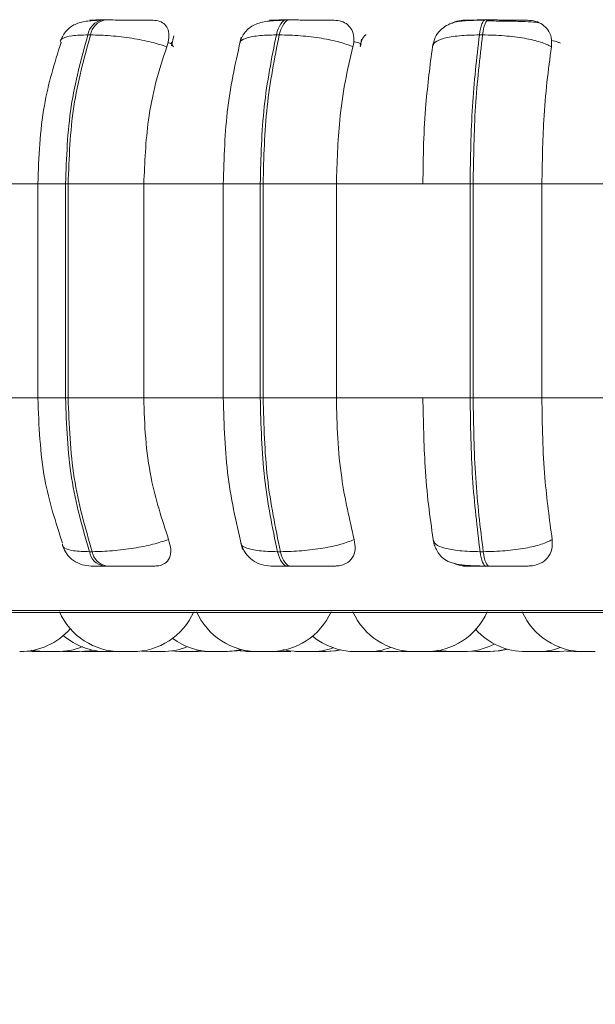
# Model space of a CAD drawing. Units: millimetres. Extents: x 470 to 882, y 3 to 283.
# Drawn here: x 671 to 672, y 88 to 90 of the extents above; entities that cross this region are included whole.
import ezdxf

# ---------------------------------------------------------------- set-up
doc = ezdxf.new("R2010")
doc.units = ezdxf.units.MM
doc.header["$PDSIZE"] = -1
doc.layers.add('DIMENSIONS', color=7, linetype='Continuous')
doc.styles.get("Standard").update_dxf_attribs({"font": 'arial.ttf'})
doc.dimstyles.new('ISO-25 - ab', dxfattribs={"dimtxt": 3, "dimasz": 2.5, "dimexe": 1.25, "dimexo": 0.625, "dimtad": 1, "dimdec": 0, "dimlfac": 20, "dimrnd": 5, "dimzin": 1, "dimtxsty": 'Standard', "dimcen": 2.5, "dimadec": 0, "dimazin": 0, "dimtfac": 1, "dimtdec": 0, "dimtmove": 0, "dimatfit": 3, "dimfxl": 1, "dimlwd": 15, "dimlwe": 15, "dimarcsym": 0})

# ---------------------------------------------------------------- blocks, each defined once
blk = doc.blocks.new('*D39')
at = {"layer": 'Defpoints', "color": 0, "lineweight": 15, "transparency": 16777216}
for p in [(670.5342, 98.2572), (701.0342, 98.2572), (701.0342, 75.3653)]:
    blk.add_point(p, dxfattribs=at)
at = {"layer": 'DIMENSIONS', "color": 0, "lineweight": 15, "transparency": 16777216}
for p, q in [((670.5342, 97.6322), (670.5342, 74.1153)), ((701.0342, 97.6322), (701.0342, 74.1153)), ((673.0342, 75.3653), (698.5342, 75.3653))]:
    blk.add_line(p, q, dxfattribs=at)
for points in [[(673.0342, 75.7819), (673.0342, 74.9486), (670.5342, 75.3653)], [(698.5342, 75.7819), (698.5342, 74.9486), (701.0342, 75.3653)]]:
    blk.add_solid(points, dxfattribs=at)
at = {"layer": 'DIMENSIONS', "color": 0, "lineweight": 15, "transparency": 16777216, "insert": (685.7842, 77.9128), "char_height": 3, "attachment_point": 5}
blk.add_mtext('610 [24,0"]', dxfattribs=at)

msp = doc.modelspace()

# ---------------------------------------------------------------- linework, layer by layer
at = {"color": 7, "linetype": 'Continuous', "lineweight": 15}
for p, q in [((671.5615, 89.7441), (671.5571, 89.7441)), ((671.8637, 89.7441), (671.8588, 89.7441)), ((672.1892, 89.7441), (672.1841, 89.7441)), ((671.5336, 89.7198), (671.538, 89.7198)), ((671.6741, 89.7182), (671.6705, 89.7018)), ((671.8468, 89.7198), (671.842, 89.7198)), ((672.1795, 89.7198), (672.1744, 89.7198)), ((671.9815, 89.7126), (671.98, 89.7019)), ((671.3406, 89.476), (671.4577, 89.476)), ((671.4516, 89.476), (671.4516, 89.126)), ((671.4969, 89.476), (671.5012, 89.476)), ((671.4969, 89.126), (671.4969, 89.476)), ((671.5012, 89.476), (671.6251, 89.476)), ((671.5012, 89.476), (671.5012, 89.126)), ((671.6251, 89.476), (671.7564, 89.476)), ((671.6251, 89.476), (671.6251, 89.126)), ((671.7549, 89.476), (671.7549, 89.126)), ((671.8156, 89.476), (671.8203, 89.476)), ((671.8156, 89.126), (671.8156, 89.476)), ((671.8203, 89.476), (671.8203, 89.126)), ((671.8203, 89.476), (671.9403, 89.476)), ((671.9403, 89.476), (672.0819, 89.476)), ((671.9403, 89.476), (671.9403, 89.126)), ((672.0819, 89.476), (672.1591, 89.476)), ((672.1591, 89.126), (672.1591, 89.476)), ((672.1591, 89.476), (672.1641, 89.476)), ((672.1641, 89.476), (672.2766, 89.476)), ((672.1641, 89.476), (672.1641, 89.126)), ((672.2766, 89.476), (672.424, 89.476)), ((672.2766, 89.476), (672.2766, 89.126)), ((671.3406, 89.126), (671.4577, 89.126)), ((671.5012, 89.126), (671.4969, 89.126)), ((671.5012, 89.126), (671.6251, 89.126)), ((671.6251, 89.126), (671.7564, 89.126)), ((671.8156, 89.126), (671.8203, 89.126)), ((671.8203, 89.126), (671.9403, 89.126)), ((671.9403, 89.126), (672.0819, 89.126)), ((672.0819, 89.126), (672.1591, 89.126)), ((672.1591, 89.126), (672.1641, 89.126)), ((672.1641, 89.126), (672.2766, 89.126)), ((672.2766, 89.126), (672.424, 89.126)), ((671.5362, 88.8745), (671.5406, 88.8745)), ((671.8438, 88.8745), (671.8487, 88.8745)), ((672.1754, 88.8745), (672.1806, 88.8745)), ((671.5594, 88.851), (671.5638, 88.851)), ((671.8605, 88.851), (671.8653, 88.851)), ((672.1851, 88.851), (672.1902, 88.851)), ((670.8489, 88.7748), (674.4189, 88.7748)), ((671.43, 88.7116), (671.4417, 88.711)), ((671.4609, 88.711), (671.4636, 88.711)), ((671.4907, 88.7114), (671.5004, 88.711)), ((671.5244, 88.7111), (671.5292, 88.711)), ((671.5485, 88.711), (671.5566, 88.7113)), ((671.5496, 88.711), (671.5571, 88.7113)), ((671.584, 88.711), (671.5647, 88.711)), ((671.6066, 88.711), (671.5874, 88.711)), ((671.6211, 88.712), (671.6356, 88.711)), ((671.7046, 88.711), (671.7139, 88.7114)), ((671.7135, 88.7116), (671.7246, 88.711)), ((671.738, 88.711), (671.7572, 88.711)), ((671.7601, 88.711), (671.76, 88.711)), ((671.8257, 88.711), (671.8257, 88.711)), ((671.8576, 88.711), (671.8655, 88.7113)), ((671.9044, 88.711), (671.9045, 88.711)), ((672.0067, 88.711), (672.0139, 88.7112)), ((672.0079, 88.7119), (672.0221, 88.711)), ((672.0082, 88.711), (672.0151, 88.7112)), ((672.0413, 88.711), (672.0526, 88.7116)), ((672.0469, 88.7112), (672.0526, 88.711)), ((672.087, 88.711), (672.0676, 88.711)), ((672.1138, 88.711), (672.0946, 88.711)), ((672.0978, 88.7118), (672.1113, 88.711)), ((672.1205, 88.711), (672.1205, 88.711)), ((672.1479, 88.711), (672.1287, 88.711)), ((672.1589, 88.7116), (672.1698, 88.711)), ((672.2736, 88.7111), (672.2791, 88.711)), ((672.2795, 88.7112), (672.2857, 88.711)), ((672.3169, 88.7117), (672.3288, 88.711)), ((672.3352, 88.711), (672.3352, 88.711)), ((672.3388, 88.711), (672.339, 88.711))]:
    msp.add_line(p, q, dxfattribs=at)
at = {"color": 8, "linetype": 'Continuous', "lineweight": 15}
for p, q in [((671.8637, 89.7441), (671.8637, 89.7441)), ((671.6722, 89.7048), (671.6643, 89.7072)), ((671.9794, 89.7003), (671.9811, 89.7051)), ((671.4516, 89.476), (671.4969, 89.476)), ((671.7549, 89.476), (671.8156, 89.476)), ((671.4516, 89.126), (671.4969, 89.126)), ((671.7549, 89.126), (671.8156, 89.126)), ((670.8366, 88.7781), (671.6509, 88.7781)), ((671.6509, 88.7781), (674.4313, 88.7781))]:
    msp.add_line(p, q, dxfattribs=at)
at = {"color": 7, "linetype": 'Continuous', "lineweight": 15, "flags": 128}
for points in [[(671.842, 89.7198), (671.8434, 89.7251), (671.8451, 89.7299), (671.847, 89.7341), (671.8492, 89.7376), (671.8515, 89.7404), (671.8539, 89.7425), (671.8564, 89.7437), (671.8589, 89.7441)], [(671.8637, 89.7441), (671.8612, 89.7437), (671.8587, 89.7425), (671.8563, 89.7404), (671.854, 89.7376), (671.8519, 89.7341), (671.8499, 89.7299), (671.8482, 89.7251), (671.8468, 89.7198)], [(672.1744, 89.7198), (672.1752, 89.7251), (672.1762, 89.7299), (672.1773, 89.7341), (672.1785, 89.7376), (672.1799, 89.7404), (672.1812, 89.7425), (672.1827, 89.7437), (672.1842, 89.7441)], [(672.1893, 89.7441), (672.1878, 89.7437), (672.1864, 89.7425), (672.185, 89.7404), (672.1836, 89.7376), (672.1824, 89.7341), (672.1813, 89.7299), (672.1803, 89.7251), (672.1795, 89.7198)], [(671.8605, 88.851), (671.858, 88.8514), (671.8556, 88.8526), (671.8532, 88.8546), (671.851, 88.8573), (671.8489, 88.8607), (671.8469, 88.8648), (671.8453, 88.8694), (671.8438, 88.8745)], [(671.8487, 88.8745), (671.8501, 88.8694), (671.8518, 88.8648), (671.8537, 88.8607), (671.8558, 88.8573), (671.858, 88.8546), (671.8604, 88.8526), (671.8629, 88.8514), (671.8653, 88.851)], [(672.1851, 88.851), (672.1836, 88.8514), (672.1822, 88.8526), (672.1809, 88.8546), (672.1796, 88.8573), (672.1783, 88.8607), (672.1772, 88.8648), (672.1763, 88.8694), (672.1754, 88.8745)], [(672.1806, 88.8745), (672.1814, 88.8694), (672.1824, 88.8648), (672.1835, 88.8607), (672.1847, 88.8573), (672.186, 88.8546), (672.1874, 88.8526), (672.1888, 88.8514), (672.1902, 88.851)], [(671.441, 88.7134), (671.4479, 88.7121), (671.4636, 88.711)], [(671.5196, 88.711), (671.5354, 88.7121), (671.5422, 88.7133)], [(671.6677, 88.7122), (671.6678, 88.7121), (671.6836, 88.711)], [(671.7028, 88.711), (671.7186, 88.7121), (671.7206, 88.7125)], [(671.7572, 88.711), (671.773, 88.7121), (671.7846, 88.7145)], [(671.7621, 88.711), (671.7779, 88.7121), (671.7843, 88.7133)], [(671.7792, 88.7127), (671.7826, 88.7121), (671.7983, 88.711)], [(671.8524, 88.7143), (671.8633, 88.7121), (671.879, 88.711)], [(671.9213, 88.711), (671.937, 88.7121), (671.9465, 88.7139)], [(671.9236, 88.711), (671.9393, 88.7121), (671.9476, 88.7137)], [(672.1057, 88.7134), (672.113, 88.7121), (672.1287, 88.711)], [(672.189, 88.711), (672.2048, 88.7121), (672.2195, 88.7153)], [(672.1917, 88.711), (672.2074, 88.7121), (672.2208, 88.7149)], [(672.305, 88.711), (672.3207, 88.7121), (672.3236, 88.7126)]]:
    msp.add_lwpolyline(points, dxfattribs=at)
at = {"color": 7, "linetype": 'Continuous', "lineweight": 15}
for centre, radius, start, end in [((671.5628, 89.7151), 0.0296, 100.9672, 170.8626), ((671.5672, 89.7151), 0.0296, 100.9672, 170.8626), ((671.5649, 88.8797), 0.0292, 190.1268, 259.0664), ((671.5694, 88.8797), 0.0292, 190.1268, 259.0664), ((671.5874, 88.821), 0.11, 204.1477, 270), ((671.6066, 88.821), 0.11, 270, 335.8523), ((671.8119, 88.821), 0.11, 204.1477, 270), ((671.8312, 88.821), 0.11, 270, 335.8523), ((672.0677, 88.821), 0.11, 204.1477, 270), ((672.0869, 88.821), 0.11, 270, 335.8523), ((672.3448, 88.821), 0.11, 204.1477, 270), ((671.422, 88.821), 0.11, 270, 318.7561), ((671.5647, 88.821), 0.11, 229.5502, 270), ((671.9717, 88.821), 0.11, 230.3005, 270), ((672.2499, 88.821), 0.11, 222.205, 270), ((671.4829, 88.821), 0.11, 270, 292.2772), ((671.6549, 88.821), 0.11, 270, 292.1904), ((671.738, 88.821), 0.11, 233.3421, 270), ((671.9909, 88.821), 0.11, 270, 290.2521), ((672.148, 88.821), 0.11, 270, 297.6005), ((672.2691, 88.821), 0.11, 270, 289.8377), ((671.8983, 88.821), 0.11, 270, 289.4923)]:
    msp.add_arc(centre, radius, start, end, dxfattribs=at)
for points, knots in [([(671.5537, 89.7437), (671.5458, 89.7434), (671.5306, 89.7427), (671.5131, 89.7384), (671.5005, 89.7296), (671.4928, 89.7193), (671.4904, 89.7133), (671.4892, 89.7104)], [0, 0, 0, 0, 0.289209, 0.553244, 0.789932, 0.898366, 1, 1, 1, 1]), ([(671.5572, 89.7441), (671.5541, 89.7441), (671.5478, 89.7441), (671.5414, 89.7441), (671.5373, 89.744), (671.5358, 89.744), (671.5395, 89.7439), (671.5485, 89.7439), (671.553, 89.7438)], [0, 0, 0, 0, 0.124079, 0.250107, 0.373363, 0.500728, 0.750054, 1, 1, 1, 1]), ([(671.5464, 89.7432), (671.5466, 89.7432), (671.5489, 89.7439), (671.5511, 89.7439), (671.553, 89.7438)], [0, 0, 0, 0, 0.076791, 1, 1, 1, 1]), ([(671.6404, 89.7438), (671.6362, 89.7439), (671.6279, 89.7439), (671.6109, 89.744), (671.5958, 89.744), (671.5839, 89.7441), (671.572, 89.7441), (671.5651, 89.7441), (671.5616, 89.7441)], [0, 0, 0, 0, 0.2499483, 0.4992767, 0.6269368, 0.7499011, 0.8760666, 1, 1, 1, 1]), ([(671.6404, 89.7438), (671.6442, 89.7434), (671.6519, 89.7427), (671.6602, 89.7368), (671.6655, 89.7279), (671.6672, 89.7155), (671.6643, 89.7055), (671.6628, 89.7003)], [0, 0, 0, 0, 0.17776, 0.354822, 0.546328, 0.763534, 1, 1, 1, 1]), ([(671.8564, 89.7437), (671.8512, 89.7436), (671.8409, 89.7433), (671.8238, 89.7418), (671.8097, 89.7386), (671.7979, 89.7316), (671.7908, 89.7247), (671.7852, 89.7162), (671.7831, 89.7095), (671.782, 89.7063)], [0, 0, 0, 0, 0.153662, 0.299971, 0.567921, 0.689767, 0.802479, 0.905796, 1, 1, 1, 1]), ([(671.8289, 89.742), (671.8305, 89.7425), (671.8343, 89.7438), (671.838, 89.7438), (671.8402, 89.7438)], [0, 0, 0, 0, 0.4055149, 1, 1, 1, 1]), ([(671.8402, 89.7438), (671.8369, 89.7439), (671.8303, 89.7439), (671.8301, 89.744), (671.8344, 89.744), (671.8403, 89.7441), (671.8484, 89.7441), (671.8554, 89.7441), (671.8589, 89.7441)], [0, 0, 0, 0, 0.2499458, 0.4992716, 0.6266371, 0.7498929, 0.8759208, 1, 1, 1, 1]), ([(671.9361, 89.7438), (671.9332, 89.7439), (671.9273, 89.7439), (671.9126, 89.744), (671.8986, 89.744), (671.887, 89.7441), (671.875, 89.7441), (671.8675, 89.7441), (671.8637, 89.7441)], [0, 0, 0, 0, 0.249948, 0.499277, 0.626937, 0.749901, 0.876067, 1, 1, 1, 1]), ([(671.9361, 89.7438), (671.9404, 89.7434), (671.949, 89.7427), (671.959, 89.7368), (671.9663, 89.7279), (671.97, 89.7155), (671.9683, 89.7055), (671.9674, 89.7003)], [0, 0, 0, 0, 0.17776, 0.354822, 0.546328, 0.763534, 1, 1, 1, 1]), ([(672.1827, 89.7437), (672.1729, 89.7437), (672.1541, 89.7436), (672.135, 89.7414), (672.1203, 89.7354), (672.1099, 89.7276), (672.1012, 89.7162), (672.0988, 89.7062), (672.0976, 89.7013)], [0, 0, 0, 0, 0.256931, 0.492178, 0.611704, 0.736937, 0.867903, 1, 1, 1, 1]), ([(672.1292, 89.7386), (672.1297, 89.739), (672.1342, 89.7417), (672.1423, 89.7433), (672.1491, 89.7437), (672.1515, 89.7438)], [0, 0, 0, 0, 0.083812, 0.691807, 1, 1, 1, 1]), ([(672.1515, 89.7438), (672.1494, 89.7439), (672.1454, 89.7439), (672.1488, 89.744), (672.1557, 89.744), (672.1633, 89.7441), (672.1728, 89.7441), (672.1804, 89.7441), (672.1842, 89.7441)], [0, 0, 0, 0, 0.249946, 0.499272, 0.626637, 0.749893, 0.875921, 1, 1, 1, 1]), ([(672.2091, 89.7424), (672.2066, 89.7424), (672.1991, 89.7425), (672.1915, 89.7425), (672.1864, 89.7425)], [0, 0, 0, 0, 0.325128, 1, 1, 1, 1]), ([(672.253, 89.7438), (672.2514, 89.7439), (672.2482, 89.7439), (672.2363, 89.744), (672.2237, 89.744), (672.2128, 89.7441), (672.201, 89.7441), (672.1932, 89.7441), (672.1893, 89.7441)], [0, 0, 0, 0, 0.249948, 0.499277, 0.626937, 0.749901, 0.876067, 1, 1, 1, 1]), ([(672.2709, 89.7399), (672.2686, 89.7402), (672.2635, 89.7409), (672.2481, 89.7416), (672.2314, 89.742), (672.2194, 89.7423), (672.2117, 89.7423), (672.2091, 89.7424)], [0, 0, 0, 0, 0.259114, 0.583446, 0.747845, 0.913642, 1, 1, 1, 1]), ([(672.253, 89.7438), (672.2576, 89.7434), (672.2668, 89.7427), (672.2783, 89.7368), (672.2873, 89.7279), (672.2931, 89.7155), (672.2926, 89.7055), (672.2923, 89.7003)], [0, 0, 0, 0, 0.1777603, 0.3548217, 0.5463285, 0.7635337, 1, 1, 1, 1]), ([(671.6628, 89.7003), (671.6546, 89.703), (671.6379, 89.7084), (671.6056, 89.7145), (671.5701, 89.7189), (671.5488, 89.7195), (671.538, 89.7198)], [0, 0, 0, 0, 0.236569, 0.482311, 0.737989, 1, 1, 1, 1]), ([(671.7846, 89.716), (671.7761, 89.6786), (671.7591, 89.6039), (671.7564, 89.5186), (671.755, 89.476)], [0, 0, 0, 0, 0.501108, 1, 1, 1, 1]), ([(671.9674, 89.7003), (671.9605, 89.703), (671.9464, 89.7084), (671.9162, 89.7145), (671.8812, 89.7189), (671.8583, 89.7195), (671.8468, 89.7198)], [0, 0, 0, 0, 0.236569, 0.482311, 0.737989, 1, 1, 1, 1]), ([(671.9891, 89.7201), (671.989, 89.72), (671.9853, 89.7179), (671.982, 89.7119), (671.9802, 89.7059), (671.9792, 89.7029)], [0, 0, 0, 0, 0.019707, 0.504515, 1, 1, 1, 1]), ([(672.0975, 89.7003), (672.0984, 89.703), (672.1002, 89.7084), (672.1156, 89.7145), (672.1404, 89.7189), (672.163, 89.7195), (672.1744, 89.7198)], [0, 0, 0, 0, 0.236569, 0.482311, 0.737989, 1, 1, 1, 1]), ([(672.2923, 89.7003), (672.2869, 89.703), (672.2758, 89.7084), (672.2486, 89.7145), (672.2151, 89.7189), (672.1915, 89.7195), (672.1795, 89.7198)], [0, 0, 0, 0, 0.236569, 0.482311, 0.737989, 1, 1, 1, 1]), ([(671.4896, 89.7073), (671.4791, 89.6737), (671.4566, 89.6017), (671.4533, 89.5197), (671.4516, 89.476)], [0, 0, 0, 0, 0.466556, 1, 1, 1, 1]), ([(671.6628, 89.7003), (671.6565, 89.6814), (671.644, 89.6435), (671.629, 89.5683), (671.6266, 89.5111), (671.6251, 89.476)], [0, 0, 0, 0, 0.2792821, 0.5584583, 1, 1, 1, 1]), ([(671.9674, 89.7003), (671.9629, 89.6814), (671.9539, 89.6435), (671.9431, 89.5683), (671.9414, 89.5111), (671.9403, 89.476)], [0, 0, 0, 0, 0.279282, 0.558458, 1, 1, 1, 1]), ([(672.0819, 89.476), (672.0821, 89.4981), (672.0826, 89.5424), (672.0871, 89.62), (672.0936, 89.6698), (672.0975, 89.7003)], [0, 0, 0, 0, 0.2791073, 0.5582143, 1, 1, 1, 1]), ([(672.2923, 89.7003), (672.2897, 89.6814), (672.2845, 89.6435), (672.2782, 89.5683), (672.2772, 89.5111), (672.2766, 89.476)], [0, 0, 0, 0, 0.279282, 0.558467, 1, 1, 1, 1]), ([(671.4516, 89.126), (671.4534, 89.0806), (671.4569, 88.9961), (671.4809, 88.9225), (671.492, 88.8885)], [0, 0, 0, 0, 0.53742, 1, 1, 1, 1]), ([(671.6251, 89.126), (671.6257, 89.1039), (671.627, 89.0597), (671.638, 88.9791), (671.6549, 88.9272), (671.6656, 88.8944)], [0, 0, 0, 0, 0.269142, 0.538283, 1, 1, 1, 1]), ([(671.755, 89.126), (671.7565, 89.0818), (671.7594, 88.9932), (671.7777, 88.9165), (671.7868, 88.8781)], [0, 0, 0, 0, 0.498799, 1, 1, 1, 1]), ([(671.9403, 89.126), (671.9408, 89.1039), (671.9416, 89.0597), (671.9496, 88.9791), (671.9618, 88.9272), (671.9694, 88.8944)], [0, 0, 0, 0, 0.269142, 0.538283, 1, 1, 1, 1]), ([(672.0987, 88.8944), (672.096, 88.9131), (672.0906, 88.9504), (672.0837, 89.0278), (672.0826, 89.088), (672.0819, 89.126)], [0, 0, 0, 0, 0.2693216, 0.5385391, 1, 1, 1, 1]), ([(672.2766, 89.126), (672.2769, 89.1039), (672.2774, 89.0597), (672.282, 88.9791), (672.289, 88.9272), (672.2935, 88.8944)], [0, 0, 0, 0, 0.269142, 0.538283, 1, 1, 1, 1]), ([(671.4919, 88.8839), (671.494, 88.8794), (671.4983, 88.8702), (671.5097, 88.8595), (671.5237, 88.8523), (671.5339, 88.8514), (671.5389, 88.851)], [0, 0, 0, 0, 0.2421655, 0.4975019, 0.7541817, 1, 1, 1, 1]), ([(671.6656, 88.8944), (671.6574, 88.8917), (671.6408, 88.8862), (671.6085, 88.8799), (671.5729, 88.8754), (671.5515, 88.8748), (671.5406, 88.8745)], [0, 0, 0, 0, 0.235264, 0.480708, 0.736689, 1, 1, 1, 1]), ([(671.6656, 88.8944), (671.6672, 88.8889), (671.6705, 88.878), (671.6681, 88.8641), (671.6607, 88.8551), (671.6516, 88.8514), (671.6458, 88.8511), (671.6439, 88.851)], [0, 0, 0, 0, 0.250958, 0.5022926, 0.7413112, 0.914549, 1, 1, 1, 1]), ([(671.784, 88.8881), (671.786, 88.8829), (671.79, 88.8723), (671.8022, 88.8602), (671.8171, 88.8524), (671.8278, 88.8515), (671.833, 88.851)], [0, 0, 0, 0, 0.256185, 0.516666, 0.768225, 1, 1, 1, 1]), ([(671.9694, 88.8944), (671.9626, 88.8917), (671.9485, 88.8862), (671.9184, 88.8799), (671.8833, 88.8754), (671.8603, 88.8748), (671.8487, 88.8745)], [0, 0, 0, 0, 0.235264, 0.480708, 0.736689, 1, 1, 1, 1]), ([(671.9694, 88.8944), (671.9704, 88.8889), (671.9723, 88.878), (671.9674, 88.8641), (671.9577, 88.8551), (671.947, 88.8514), (671.9407, 88.8511), (671.9386, 88.851)], [0, 0, 0, 0, 0.250958, 0.502293, 0.741311, 0.914549, 1, 1, 1, 1]), ([(672.0987, 88.8944), (672.0995, 88.8917), (672.1013, 88.8862), (672.1165, 88.8799), (672.1413, 88.8754), (672.164, 88.8748), (672.1754, 88.8745)], [0, 0, 0, 0, 0.235264, 0.480708, 0.736689, 1, 1, 1, 1]), ([(672.0988, 88.893), (672.0993, 88.8907), (672.1, 88.8872), (672.102, 88.8819), (672.104, 88.8777), (672.1065, 88.8733), (672.111, 88.8671), (672.1181, 88.8609), (672.1297, 88.8557), (672.1451, 88.8526), (672.1611, 88.8515), (672.1749, 88.8511), (672.1817, 88.851), (672.1851, 88.851)], [0, 0, 0, 0, 0.065272, 0.098631, 0.133799, 0.173377, 0.220565, 0.344332, 0.499018, 0.669299, 0.840303, 0.922273, 1, 1, 1, 1]), ([(672.2935, 88.8944), (672.2881, 88.8917), (672.277, 88.8862), (672.25, 88.8799), (672.2165, 88.8754), (672.1926, 88.8748), (672.1806, 88.8745)], [0, 0, 0, 0, 0.235264, 0.480708, 0.736689, 1, 1, 1, 1]), ([(672.2935, 88.8944), (672.2937, 88.8889), (672.2943, 88.878), (672.2869, 88.8641), (672.2752, 88.8551), (672.2634, 88.8514), (672.2566, 88.8511), (672.2544, 88.851)], [0, 0, 0, 0, 0.250958, 0.502293, 0.741311, 0.914549, 1, 1, 1, 1]), ([(671.5389, 88.851), (671.5391, 88.851), (671.5394, 88.851), (671.5434, 88.851), (671.5498, 88.851), (671.5562, 88.851), (671.5594, 88.851)], [0, 0, 0, 0, 0.254989, 0.500639, 0.752602, 1, 1, 1, 1]), ([(671.5638, 88.851), (671.5674, 88.851), (671.5745, 88.851), (671.5867, 88.851), (671.599, 88.851), (671.6143, 88.851), (671.6314, 88.851), (671.6397, 88.851), (671.6439, 88.851)], [0, 0, 0, 0, 0.1237429, 0.2500319, 0.3727577, 0.500715, 0.7499494, 1, 1, 1, 1]), ([(671.833, 88.851), (671.8339, 88.851), (671.8356, 88.851), (671.8416, 88.851), (671.8497, 88.851), (671.8569, 88.851), (671.8605, 88.851)], [0, 0, 0, 0, 0.254989, 0.500639, 0.752602, 1, 1, 1, 1]), ([(671.8653, 88.851), (671.8692, 88.851), (671.8769, 88.851), (671.8892, 88.851), (671.901, 88.851), (671.9152, 88.851), (671.9299, 88.851), (671.9357, 88.851), (671.9386, 88.851)], [0, 0, 0, 0, 0.1237429, 0.2500319, 0.3727577, 0.500715, 0.7499494, 1, 1, 1, 1]), ([(672.1531, 88.851), (672.1484, 88.8513), (672.1412, 88.8517), (672.1346, 88.8547), (672.1323, 88.8557)], [0, 0, 0, 0, 0.648465, 1, 1, 1, 1]), ([(672.1531, 88.851), (672.1509, 88.851), (672.1465, 88.851), (672.1495, 88.851), (672.1562, 88.851), (672.1638, 88.851), (672.1735, 88.851), (672.1812, 88.851), (672.1851, 88.851)], [0, 0, 0, 0, 0.2500484, 0.4992799, 0.6269583, 0.7499602, 0.876123, 1, 1, 1, 1]), ([(672.1902, 88.851), (672.1942, 88.851), (672.2023, 88.851), (672.2143, 88.851), (672.2254, 88.851), (672.238, 88.851), (672.2499, 88.851), (672.2529, 88.851), (672.2544, 88.851)], [0, 0, 0, 0, 0.1237429, 0.2500319, 0.3727577, 0.500715, 0.7499494, 1, 1, 1, 1]), ([(671.4417, 88.711), (671.4418, 88.711), (671.4419, 88.711), (671.4439, 88.711), (671.447, 88.711), (671.4507, 88.711), (671.4544, 88.711), (671.4572, 88.711), (671.459, 88.711), (671.4601, 88.711), (671.4607, 88.711), (671.4609, 88.711), (671.4609, 88.711), (671.461, 88.711), (671.4609, 88.711), (671.4609, 88.711)], [0, 0, 0, 0, 0.122413, 0.244891, 0.367369, 0.489782, 0.611459, 0.724021, 0.797272, 0.858603, 0.919944, 0.981204, 0.983123, 0.998992, 1, 1, 1, 1]), ([(671.4495, 88.711), (671.4495, 88.711), (671.4495, 88.711), (671.4496, 88.711), (671.4496, 88.711), (671.4496, 88.711), (671.4496, 88.711)], [0, 0, 0, 0, 0.939979, 0.943341, 0.967491, 1, 1, 1, 1]), ([(671.45, 88.711), (671.45, 88.711), (671.45, 88.711), (671.45, 88.711), (671.45, 88.711), (671.4499, 88.711), (671.45, 88.711), (671.45, 88.711)], [0, 0, 0, 0, 0.003524, 0.028834, 0.096977, 0.351226, 1, 1, 1, 1]), ([(671.4638, 88.711), (671.4638, 88.711), (671.4637, 88.711), (671.4642, 88.711), (671.4651, 88.711), (671.4664, 88.711), (671.4684, 88.711), (671.4713, 88.711), (671.4745, 88.711), (671.477, 88.711), (671.4792, 88.711), (671.4813, 88.711), (671.4829, 88.711), (671.4828, 88.711), (671.4827, 88.711)], [0, 0, 0, 0, 0.049467, 0.118872, 0.185732, 0.250581, 0.313336, 0.438221, 0.557814, 0.627062, 0.689186, 0.806491, 0.931698, 1, 1, 1, 1]), ([(671.4681, 88.711), (671.4684, 88.711), (671.4687, 88.711), (671.4689, 88.711), (671.4691, 88.711), (671.469, 88.711), (671.469, 88.711)], [0, 0, 0, 0, 0.344671, 0.585594, 0.712941, 1, 1, 1, 1]), ([(671.4686, 88.711), (671.4687, 88.711), (671.4688, 88.711), (671.4688, 88.711), (671.4688, 88.711)], [0, 0, 0, 0, 0.797639, 1, 1, 1, 1]), ([(671.5005, 88.711), (671.5004, 88.711), (671.5002, 88.711), (671.5012, 88.711), (671.5035, 88.711), (671.5069, 88.711), (671.5106, 88.711), (671.5137, 88.711), (671.5159, 88.711), (671.5173, 88.711), (671.5184, 88.711), (671.5189, 88.711), (671.5192, 88.711), (671.5196, 88.711), (671.5196, 88.711), (671.5196, 88.711)], [0, 0, 0, 0, 0.02199, 0.144334, 0.266678, 0.388957, 0.5105, 0.622938, 0.696109, 0.757373, 0.818647, 0.87984, 0.881757, 0.897609, 1, 1, 1, 1]), ([(671.5292, 88.711), (671.5292, 88.711), (671.5293, 88.711), (671.5297, 88.711), (671.53, 88.711), (671.53, 88.711), (671.53, 88.711), (671.5305, 88.711), (671.5317, 88.711), (671.5339, 88.711), (671.5362, 88.711), (671.5384, 88.711), (671.5407, 88.711), (671.542, 88.711), (671.5427, 88.711), (671.5439, 88.711), (671.5454, 88.711), (671.5469, 88.711), (671.5475, 88.711), (671.5478, 88.711), (671.5483, 88.711), (671.5486, 88.711), (671.5485, 88.711), (671.5485, 88.711)], [0, 0, 0, 0, 0.06282, 0.125545, 0.125693, 0.126753, 0.129606, 0.140252, 0.250578, 0.337702, 0.397834, 0.500524, 0.562799, 0.624993, 0.626941, 0.643052, 0.749243, 0.812062, 0.874787, 0.87674, 0.892858, 0.999037, 1, 1, 1, 1]), ([(671.5303, 88.711), (671.5303, 88.711), (671.5302, 88.711), (671.5303, 88.711), (671.5304, 88.711)], [0, 0, 0, 0, 0.004417, 1, 1, 1, 1]), ([(671.5328, 88.711), (671.5329, 88.711), (671.5334, 88.711), (671.5346, 88.711), (671.5357, 88.711), (671.5364, 88.711), (671.5373, 88.711), (671.5383, 88.711), (671.539, 88.711)], [0, 0, 0, 0, 0.084475, 0.344819, 0.604825, 0.612968, 0.680321, 1, 1, 1, 1]), ([(671.5482, 88.711), (671.5484, 88.711), (671.5487, 88.711), (671.5489, 88.711), (671.5494, 88.711), (671.5497, 88.711), (671.5496, 88.711), (671.5496, 88.711)], [0, 0, 0, 0, 0.274922, 0.286255, 0.37962, 0.994426, 1, 1, 1, 1]), ([(671.5841, 88.711), (671.5842, 88.711), (671.5849, 88.711), (671.586, 88.711), (671.587, 88.711), (671.5875, 88.711)], [0, 0, 0, 0, 0.085952, 0.616786, 1, 1, 1, 1]), ([(671.5881, 88.711), (671.5885, 88.711), (671.5895, 88.711), (671.5909, 88.711), (671.5919, 88.711), (671.5924, 88.711), (671.5933, 88.711), (671.5943, 88.711), (671.595, 88.711), (671.5951, 88.711), (671.5951, 88.711), (671.5951, 88.711)], [0, 0, 0, 0, 0.090087, 0.240633, 0.390983, 0.395691, 0.434639, 0.691346, 0.843208, 0.994841, 1, 1, 1, 1]), ([(671.5993, 88.711), (671.5993, 88.711), (671.5996, 88.711), (671.5996, 88.711), (671.5996, 88.711)], [0, 0, 0, 0, 0.150883, 1, 1, 1, 1]), ([(671.6018, 88.711), (671.6019, 88.711), (671.602, 88.711), (671.602, 88.711), (671.602, 88.711)], [0, 0, 0, 0, 0.294955, 1, 1, 1, 1]), ([(671.6357, 88.711), (671.6357, 88.711), (671.6356, 88.711), (671.6361, 88.711), (671.637, 88.711), (671.6384, 88.711), (671.6394, 88.711), (671.64, 88.711), (671.64, 88.711), (671.6401, 88.711), (671.6412, 88.711), (671.6432, 88.711), (671.6458, 88.711), (671.6483, 88.711), (671.6504, 88.711), (671.6522, 88.711), (671.653, 88.711), (671.6534, 88.711), (671.6541, 88.711), (671.6548, 88.711), (671.6549, 88.711), (671.6549, 88.711)], [0, 0, 0, 0, 0.026737, 0.086835, 0.189468, 0.251708, 0.313867, 0.314014, 0.315071, 0.31792, 0.328557, 0.43883, 0.525905, 0.586003, 0.688636, 0.750877, 0.813036, 0.814983, 0.831085, 0.937215, 1, 1, 1, 1]), ([(671.6837, 88.711), (671.6837, 88.711), (671.6836, 88.711), (671.6836, 88.711), (671.6836, 88.711), (671.6836, 88.711)], [0, 0, 0, 0, 0.033565, 0.290977, 1, 1, 1, 1]), ([(671.6837, 88.711), (671.6837, 88.711), (671.6837, 88.711), (671.6845, 88.711), (671.6852, 88.711), (671.6856, 88.711), (671.6856, 88.711), (671.6857, 88.711), (671.6865, 88.711), (671.6881, 88.711), (671.6905, 88.711), (671.693, 88.711), (671.6953, 88.711), (671.6975, 88.711), (671.6986, 88.711), (671.6992, 88.711), (671.7002, 88.711), (671.7015, 88.711), (671.7023, 88.711), (671.7026, 88.711), (671.7028, 88.711), (671.7027, 88.711), (671.7027, 88.711)], [0, 0, 0, 0, 0.082439, 0.145333, 0.208131, 0.208279, 0.20934, 0.212196, 0.222855, 0.33331, 0.420535, 0.480737, 0.583548, 0.645896, 0.708162, 0.710112, 0.726242, 0.832556, 0.90462, 0.939671, 0.958228, 1, 1, 1, 1]), ([(671.6853, 88.711), (671.6853, 88.711), (671.6852, 88.711), (671.6856, 88.711), (671.6863, 88.711), (671.6876, 88.711), (671.6886, 88.711), (671.6891, 88.711), (671.6891, 88.711), (671.6892, 88.711), (671.6897, 88.711), (671.6901, 88.711), (671.6905, 88.711)], [0, 0, 0, 0, 0.0111257, 0.1850686, 0.4821204, 0.6622631, 0.8421713, 0.8425954, 0.8456538, 0.8539001, 0.884688, 1, 1, 1, 1]), ([(671.7027, 88.711), (671.7033, 88.711), (671.7042, 88.711), (671.7046, 88.711), (671.7046, 88.711), (671.7045, 88.711)], [0, 0, 0, 0, 0.501253, 0.885265, 1, 1, 1, 1]), ([(671.7246, 88.711), (671.7246, 88.711), (671.7246, 88.711), (671.7246, 88.711), (671.7246, 88.711), (671.7246, 88.711), (671.725, 88.711), (671.7264, 88.711), (671.7281, 88.711), (671.7301, 88.711), (671.7323, 88.711), (671.7336, 88.711), (671.7344, 88.711), (671.7356, 88.711), (671.737, 88.711), (671.7379, 88.711), (671.738, 88.711)], [0, 0, 0, 0, 0.000235, 0.001922, 0.006465, 0.023413, 0.199052, 0.337753, 0.433483, 0.596966, 0.696107, 0.79512, 0.798221, 0.82387, 0.992925, 1, 1, 1, 1]), ([(671.741, 88.711), (671.7409, 88.711), (671.7408, 88.711), (671.7416, 88.711), (671.7419, 88.711)], [0, 0, 0, 0, 0.5832772, 1, 1, 1, 1]), ([(671.7571, 88.711), (671.7574, 88.711), (671.7587, 88.711), (671.7605, 88.711), (671.7621, 88.711), (671.762, 88.711), (671.7619, 88.711)], [0, 0, 0, 0, 0.085449, 0.430612, 0.799024, 1, 1, 1, 1]), ([(671.7926, 88.711), (671.7927, 88.711), (671.7927, 88.711), (671.7931, 88.711), (671.7934, 88.711), (671.7934, 88.711), (671.7935, 88.711), (671.794, 88.711), (671.7952, 88.711), (671.797, 88.711), (671.7981, 88.711), (671.7984, 88.711)], [0, 0, 0, 0, 0.170564, 0.340871, 0.341271, 0.344149, 0.351896, 0.380801, 0.68035, 0.916901, 1, 1, 1, 1]), ([(671.7935, 88.711), (671.7935, 88.711), (671.7934, 88.711), (671.7935, 88.711), (671.7937, 88.711)], [0, 0, 0, 0, 0.0024684, 1, 1, 1, 1]), ([(671.7961, 88.711), (671.7961, 88.711), (671.7966, 88.711), (671.7974, 88.711), (671.7981, 88.711), (671.7983, 88.711)], [0, 0, 0, 0, 0.144491, 0.786717, 1, 1, 1, 1]), ([(671.7984, 88.711), (671.7984, 88.711), (671.7984, 88.711), (671.799, 88.711), (671.7996, 88.711), (671.8, 88.711), (671.8, 88.711), (671.8001, 88.711), (671.8008, 88.711), (671.8023, 88.711), (671.8047, 88.711), (671.8072, 88.711), (671.8095, 88.711), (671.8117, 88.711), (671.8128, 88.711), (671.8135, 88.711), (671.8145, 88.711), (671.8158, 88.711), (671.8169, 88.711), (671.8173, 88.711), (671.8174, 88.711), (671.8176, 88.711), (671.8175, 88.711), (671.8175, 88.711)], [0, 0, 0, 0, 0.063752, 0.126633, 0.189418, 0.189565, 0.190626, 0.193482, 0.204138, 0.314571, 0.401778, 0.461967, 0.564756, 0.627091, 0.689345, 0.691294, 0.707421, 0.813713, 0.876593, 0.939378, 0.941514, 0.95792, 1, 1, 1, 1]), ([(671.8119, 88.711), (671.8119, 88.711), (671.8118, 88.711), (671.812, 88.711), (671.8121, 88.711), (671.8122, 88.711), (671.8124, 88.711), (671.8132, 88.711), (671.8147, 88.711), (671.8157, 88.711), (671.8163, 88.711), (671.8163, 88.711), (671.8164, 88.711), (671.8175, 88.711), (671.8195, 88.711), (671.8221, 88.711), (671.8246, 88.711), (671.8267, 88.711), (671.8285, 88.711), (671.8292, 88.711), (671.8296, 88.711), (671.8296, 88.711), (671.8297, 88.711), (671.8304, 88.711), (671.8311, 88.711), (671.8311, 88.711), (671.8311, 88.711)], [0, 0, 0, 0, 0.001753, 0.064468, 0.065049, 0.069504, 0.081777, 0.188826, 0.251706, 0.314491, 0.314639, 0.3157, 0.318556, 0.329212, 0.439644, 0.526851, 0.587041, 0.689829, 0.752164, 0.814418, 0.814565, 0.815623, 0.818476, 0.82913, 0.93957, 1, 1, 1, 1]), ([(671.8383, 88.711), (671.8384, 88.711), (671.8385, 88.711), (671.8396, 88.711), (671.8403, 88.711), (671.8408, 88.711), (671.8408, 88.711), (671.8409, 88.711), (671.8417, 88.711), (671.8434, 88.711), (671.846, 88.711), (671.8485, 88.711), (671.8508, 88.711), (671.8529, 88.711), (671.8539, 88.711), (671.8545, 88.711), (671.8554, 88.711), (671.8565, 88.711), (671.8573, 88.711), (671.8575, 88.711), (671.8576, 88.711), (671.8576, 88.711), (671.8576, 88.711), (671.8576, 88.711)], [0, 0, 0, 0, 0.120925, 0.182235, 0.24346, 0.2436, 0.244631, 0.247427, 0.257896, 0.366574, 0.45236, 0.51157, 0.612684, 0.674004, 0.735244, 0.737162, 0.753025, 0.857586, 0.919442, 0.981204, 0.983306, 0.999445, 1, 1, 1, 1]), ([(671.8735, 88.711), (671.8735, 88.711), (671.8735, 88.711), (671.8739, 88.711), (671.8748, 88.711), (671.8763, 88.711), (671.8773, 88.711), (671.8778, 88.711), (671.8779, 88.711), (671.878, 88.711), (671.8786, 88.711), (671.8793, 88.711), (671.8799, 88.711)], [0, 0, 0, 0, 0.068551, 0.222638, 0.485782, 0.645362, 0.804733, 0.805109, 0.807818, 0.815123, 0.842397, 1, 1, 1, 1]), ([(671.8792, 88.711), (671.8792, 88.711), (671.879, 88.711), (671.8805, 88.711), (671.8829, 88.711), (671.8858, 88.711), (671.8884, 88.711), (671.891, 88.711), (671.8935, 88.711), (671.8955, 88.711), (671.8968, 88.711), (671.8976, 88.711), (671.8982, 88.711), (671.8982, 88.711), (671.8981, 88.711)], [0, 0, 0, 0, 0.064053, 0.188124, 0.295986, 0.423503, 0.494127, 0.558299, 0.68264, 0.752292, 0.813069, 0.876174, 0.942697, 1, 1, 1, 1]), ([(671.8893, 88.711), (671.8896, 88.711), (671.8903, 88.711), (671.8908, 88.711), (671.8913, 88.711), (671.8919, 88.711), (671.8927, 88.711), (671.8927, 88.711), (671.8928, 88.711)], [0, 0, 0, 0, 0.099015, 0.323821, 0.330862, 0.389097, 0.772932, 1, 1, 1, 1]), ([(671.902, 88.711), (671.902, 88.711), (671.9019, 88.711), (671.902, 88.711), (671.9021, 88.711), (671.9022, 88.711), (671.9024, 88.711), (671.903, 88.711), (671.9044, 88.711), (671.9053, 88.711), (671.9058, 88.711), (671.9058, 88.711), (671.906, 88.711), (671.907, 88.711), (671.9089, 88.711), (671.9115, 88.711), (671.914, 88.711), (671.9162, 88.711), (671.9181, 88.711), (671.9196, 88.711), (671.9208, 88.711), (671.9213, 88.711), (671.9213, 88.711), (671.9213, 88.711)], [0, 0, 0, 0, 0.00236, 0.063619, 0.064187, 0.068539, 0.080527, 0.185092, 0.246514, 0.307842, 0.307986, 0.309022, 0.311812, 0.322221, 0.430091, 0.515274, 0.574067, 0.674471, 0.73536, 0.796169, 0.901052, 0.972107, 1, 1, 1, 1]), ([(671.9214, 88.711), (671.9217, 88.711), (671.9225, 88.711), (671.9231, 88.711), (671.9234, 88.711), (671.9236, 88.711), (671.9235, 88.711), (671.9234, 88.711)], [0, 0, 0, 0, 0.220676, 0.556072, 0.719209, 0.805578, 1, 1, 1, 1]), ([(671.9717, 88.711), (671.9717, 88.711), (671.9716, 88.711), (671.9718, 88.711), (671.9719, 88.711), (671.9719, 88.711), (671.9722, 88.711), (671.973, 88.711), (671.9745, 88.711), (671.9755, 88.711), (671.976, 88.711), (671.9761, 88.711), (671.9762, 88.711), (671.9772, 88.711), (671.9792, 88.711), (671.9819, 88.711), (671.9844, 88.711), (671.9865, 88.711), (671.9882, 88.711), (671.989, 88.711), (671.9894, 88.711), (671.9894, 88.711), (671.9895, 88.711), (671.9901, 88.711), (671.9909, 88.711), (671.9909, 88.711), (671.9909, 88.711)], [0, 0, 0, 0, 0.001753, 0.064468, 0.065049, 0.069504, 0.081777, 0.188826, 0.251706, 0.314491, 0.314639, 0.3157, 0.318556, 0.329212, 0.439644, 0.526851, 0.587041, 0.689829, 0.752164, 0.814418, 0.814565, 0.815623, 0.818476, 0.82913, 0.93957, 1, 1, 1, 1]), ([(671.9874, 88.711), (671.9874, 88.711), (671.9874, 88.711), (671.9874, 88.711), (671.9874, 88.711), (671.9875, 88.711), (671.9876, 88.711)], [0, 0, 0, 0, 0.011856, 0.102777, 0.353215, 1, 1, 1, 1]), ([(671.9911, 88.711), (671.9918, 88.711), (671.9932, 88.711), (671.9956, 88.711), (671.9981, 88.711), (672.0004, 88.711), (672.0024, 88.711), (672.0034, 88.711), (672.004, 88.711), (672.0048, 88.711), (672.0059, 88.711), (672.0066, 88.711), (672.0066, 88.711), (672.0067, 88.711)], [0, 0, 0, 0, 0.122092, 0.244626, 0.329197, 0.473625, 0.561211, 0.648682, 0.651422, 0.674081, 0.823431, 0.911773, 1, 1, 1, 1]), ([(672.0067, 88.711), (672.007, 88.711), (672.0076, 88.711), (672.0081, 88.711), (672.0082, 88.711), (672.0082, 88.711), (672.0082, 88.711)], [0, 0, 0, 0, 0.288644, 0.644005, 0.998905, 1, 1, 1, 1]), ([(672.0222, 88.711), (672.0222, 88.711), (672.0221, 88.711), (672.0227, 88.711), (672.0235, 88.711), (672.0248, 88.711), (672.0268, 88.711), (672.0297, 88.711), (672.033, 88.711), (672.0354, 88.711), (672.0376, 88.711), (672.0398, 88.711), (672.0413, 88.711), (672.0412, 88.711), (672.0411, 88.711)], [0, 0, 0, 0, 0.049467, 0.118872, 0.185732, 0.250581, 0.313336, 0.438221, 0.557814, 0.627062, 0.689186, 0.806491, 0.931698, 1, 1, 1, 1]), ([(672.0526, 88.711), (672.0526, 88.711), (672.0523, 88.711), (672.0532, 88.711), (672.0551, 88.711), (672.0577, 88.711), (672.0602, 88.711), (672.0622, 88.711), (672.0641, 88.711), (672.066, 88.711), (672.067, 88.711), (672.0675, 88.711)], [0, 0, 0, 0, 0.010527, 0.188999, 0.351252, 0.528859, 0.632617, 0.723334, 0.816121, 0.911575, 1, 1, 1, 1]), ([(672.0561, 88.711), (672.0561, 88.711), (672.0562, 88.711), (672.0566, 88.711), (672.0568, 88.711), (672.0568, 88.711), (672.0569, 88.711), (672.0571, 88.711), (672.0573, 88.711), (672.0575, 88.711)], [0, 0, 0, 0, 0.376764, 0.752958, 0.753843, 0.760199, 0.777312, 0.841161, 1, 1, 1, 1]), ([(672.0566, 88.711), (672.0566, 88.711), (672.0565, 88.711), (672.0567, 88.711), (672.057, 88.711)], [0, 0, 0, 0, 0.002082, 1, 1, 1, 1]), ([(672.1114, 88.711), (672.1114, 88.711), (672.1113, 88.711), (672.1117, 88.711), (672.1126, 88.711), (672.1141, 88.711), (672.1151, 88.711), (672.1157, 88.711), (672.1157, 88.711), (672.1158, 88.711), (672.1169, 88.711), (672.1189, 88.711), (672.1215, 88.711), (672.124, 88.711), (672.1261, 88.711), (672.1279, 88.711), (672.1287, 88.711), (672.1291, 88.711), (672.1298, 88.711), (672.1305, 88.711), (672.1306, 88.711), (672.1306, 88.711)], [0, 0, 0, 0, 0.026737, 0.086835, 0.189468, 0.251708, 0.313867, 0.314014, 0.315071, 0.31792, 0.328557, 0.43883, 0.525905, 0.586003, 0.688636, 0.750877, 0.813036, 0.814983, 0.831085, 0.937215, 1, 1, 1, 1]), ([(672.1392, 88.711), (672.1393, 88.711), (672.1394, 88.711), (672.1395, 88.711), (672.1397, 88.711), (672.1396, 88.711), (672.1396, 88.711)], [0, 0, 0, 0, 0.369527, 0.391741, 0.562372, 1, 1, 1, 1]), ([(672.1697, 88.711), (672.1698, 88.711), (672.1698, 88.711), (672.1702, 88.711), (672.1705, 88.711), (672.1706, 88.711), (672.1711, 88.711), (672.1721, 88.711), (672.174, 88.711), (672.1751, 88.711), (672.1759, 88.711), (672.177, 88.711), (672.1789, 88.711), (672.1813, 88.711), (672.1825, 88.711), (672.1832, 88.711), (672.1844, 88.711), (672.186, 88.711), (672.1875, 88.711), (672.188, 88.711), (672.1883, 88.711), (672.1883, 88.711), (672.1884, 88.711), (672.1888, 88.711), (672.1892, 88.711), (672.189, 88.711), (672.189, 88.711)], [0, 0, 0, 0, 0.062736, 0.125393, 0.125974, 0.130425, 0.142687, 0.249637, 0.31246, 0.375187, 0.377144, 0.393268, 0.499441, 0.562263, 0.624991, 0.626944, 0.643063, 0.749245, 0.812068, 0.874795, 0.874943, 0.876003, 0.878856, 0.889502, 0.999833, 1, 1, 1, 1]), ([(672.189, 88.711), (672.1894, 88.711), (672.1902, 88.711), (672.1907, 88.711), (672.191, 88.711), (672.1915, 88.711), (672.1919, 88.711), (672.1917, 88.711), (672.1917, 88.711)], [0, 0, 0, 0, 0.225654, 0.483912, 0.492698, 0.560185, 0.996551, 1, 1, 1, 1]), ([(672.25, 88.711), (672.2499, 88.711), (672.2498, 88.711), (672.2502, 88.711), (672.2506, 88.711), (672.2509, 88.711), (672.251, 88.711), (672.2516, 88.711), (672.2528, 88.711), (672.2547, 88.711), (672.2559, 88.711), (672.2565, 88.711), (672.2565, 88.711), (672.2567, 88.711), (672.2579, 88.711), (672.26, 88.711), (672.2626, 88.711), (672.2648, 88.711), (672.2666, 88.711), (672.268, 88.711), (672.2685, 88.711), (672.2687, 88.711), (672.2687, 88.711), (672.2687, 88.711), (672.269, 88.711), (672.269, 88.711), (672.2691, 88.711)], [0, 0, 0, 0, 0.022247, 0.085045, 0.147764, 0.148345, 0.1528, 0.165074, 0.272129, 0.335013, 0.397802, 0.39795, 0.399011, 0.401867, 0.412524, 0.522962, 0.610175, 0.670368, 0.773163, 0.835501, 0.897758, 0.897905, 0.898964, 0.901817, 0.912471, 1, 1, 1, 1]), ([(672.2791, 88.711), (672.2791, 88.711), (672.2792, 88.711), (672.2796, 88.711), (672.2799, 88.711), (672.28, 88.711), (672.2805, 88.711), (672.2815, 88.711), (672.2834, 88.711), (672.2845, 88.711), (672.2853, 88.711), (672.2855, 88.711), (672.2857, 88.711), (672.2857, 88.711)], [0, 0, 0, 0, 0.157498, 0.314798, 0.316255, 0.327431, 0.358213, 0.62671, 0.784425, 0.941902, 0.946815, 0.987293, 1, 1, 1, 1]), ([(672.2857, 88.711), (672.2857, 88.711), (672.2856, 88.711), (672.2858, 88.711), (672.2859, 88.711), (672.286, 88.711), (672.2863, 88.711), (672.287, 88.711), (672.2885, 88.711), (672.2895, 88.711), (672.2901, 88.711), (672.2901, 88.711), (672.2902, 88.711), (672.2913, 88.711), (672.2933, 88.711), (672.2959, 88.711), (672.2984, 88.711), (672.3005, 88.711), (672.3023, 88.711), (672.3031, 88.711), (672.3034, 88.711), (672.3034, 88.711), (672.3035, 88.711), (672.3042, 88.711), (672.3049, 88.711), (672.3049, 88.711), (672.3049, 88.711)], [0, 0, 0, 0, 0.001753, 0.064468, 0.065049, 0.069504, 0.081777, 0.188826, 0.251706, 0.314491, 0.314639, 0.3157, 0.318556, 0.329212, 0.439644, 0.526851, 0.587041, 0.689829, 0.752164, 0.814418, 0.814565, 0.815623, 0.818476, 0.82913, 0.93957, 1, 1, 1, 1]), ([(672.2974, 88.711), (672.2975, 88.711), (672.2981, 88.711), (672.2986, 88.711), (672.299, 88.711), (672.2991, 88.711)], [0, 0, 0, 0, 0.083607, 0.787955, 1, 1, 1, 1]), ([(672.3288, 88.711), (672.3288, 88.711), (672.3287, 88.711), (672.3289, 88.711), (672.329, 88.711), (672.329, 88.711), (672.329, 88.711), (672.3293, 88.711), (672.3302, 88.711), (672.3319, 88.711), (672.334, 88.711), (672.3362, 88.711), (672.3385, 88.711), (672.3398, 88.711), (672.3405, 88.711), (672.3418, 88.711), (672.3435, 88.711), (672.3453, 88.711), (672.3461, 88.711), (672.3466, 88.711), (672.3472, 88.711), (672.3481, 88.711), (672.3479, 88.711), (672.3479, 88.711)], [0, 0, 0, 0, 0.001588, 0.064388, 0.064535, 0.065596, 0.068453, 0.079112, 0.189569, 0.276796, 0.336999, 0.439811, 0.50216, 0.564428, 0.566378, 0.582508, 0.688824, 0.751718, 0.814518, 0.816654, 0.833064, 0.939173, 1, 1, 1, 1]), ([(672.345, 88.711), (672.345, 88.711), (672.3449, 88.711), (672.3455, 88.711), (672.3461, 88.711), (672.3465, 88.711), (672.3466, 88.711), (672.3473, 88.711), (672.3487, 88.711), (672.3508, 88.711), (672.352, 88.711), (672.3527, 88.711), (672.3527, 88.711), (672.3528, 88.711), (672.3541, 88.711), (672.3562, 88.711), (672.3587, 88.711), (672.3608, 88.711), (672.3624, 88.711), (672.3635, 88.711), (672.3638, 88.711), (672.3639, 88.711), (672.3639, 88.711), (672.364, 88.711), (672.3641, 88.711), (672.364, 88.711), (672.364, 88.711)], [0, 0, 0, 0, 0.063845, 0.126646, 0.189369, 0.18995, 0.194406, 0.20668, 0.313741, 0.376628, 0.439421, 0.439568, 0.440629, 0.443486, 0.454143, 0.564588, 0.651805, 0.712001, 0.814802, 0.877143, 0.939404, 0.939551, 0.940609, 0.943463, 0.954118, 1, 1, 1, 1]), ([(672.3538, 88.711), (672.3539, 88.711), (672.3545, 88.711), (672.3543, 88.711), (672.3541, 88.711)], [0, 0, 0, 0, 0.184456, 1, 1, 1, 1]), ([(672.3572, 88.711), (672.3574, 88.711), (672.3579, 88.711), (672.3577, 88.711), (672.3577, 88.711)], [0, 0, 0, 0, 0.410638, 1, 1, 1, 1])]:
    msp.add_open_spline(points, degree=3, knots=knots, dxfattribs=at)
at = {"color": 8, "linetype": 'Continuous', "lineweight": 15}
for points, knots in [([(671.4896, 89.7073), (671.4894, 89.7075), (671.487, 89.7104), (671.4918, 89.7144), (671.5057, 89.7189), (671.5242, 89.7195), (671.5336, 89.7198)], [0, 0, 0, 0, 0.024103, 0.338236, 0.66507, 1, 1, 1, 1]), ([(671.7828, 89.7067), (671.7828, 89.7071), (671.7822, 89.7102), (671.7911, 89.7144), (671.8105, 89.7189), (671.8314, 89.7195), (671.842, 89.7198)], [0, 0, 0, 0, 0.047779, 0.354291, 0.673196, 1, 1, 1, 1]), ([(671.6739, 89.7003), (671.6713, 89.7031), (671.6687, 89.706), (671.671, 89.708), (671.671, 89.708)], [0, 0, 0, 0, 0.996881, 1, 1, 1, 1]), ([(671.981, 89.7048), (671.9783, 89.706), (671.9748, 89.7074), (671.9696, 89.7085), (671.9683, 89.7088)], [0, 0, 0, 0, 0.7482256, 1, 1, 1, 1]), ([(672.307, 89.706), (672.3056, 89.7067), (672.302, 89.7085), (672.2958, 89.7097), (672.292, 89.7104)], [0, 0, 0, 0, 0.377534, 1, 1, 1, 1]), ([(671.4918, 88.8867), (671.4923, 88.8844), (671.4931, 88.8798), (671.5084, 88.8755), (671.5269, 88.8748), (671.5362, 88.8745)], [0, 0, 0, 0, 0.320952, 0.655684, 1, 1, 1, 1]), ([(671.7847, 88.8878), (671.7847, 88.8874), (671.7841, 88.8843), (671.7929, 88.88), (671.8122, 88.8754), (671.8332, 88.8748), (671.8438, 88.8745)], [0, 0, 0, 0, 0.043479, 0.350477, 0.670655, 1, 1, 1, 1])]:
    msp.add_open_spline(points, degree=3, knots=knots, dxfattribs=at)
at = {"color": 7, "linetype": 'Continuous', "lineweight": 15}
for points in [[(671.4969, 89.476), (671.4985, 89.5189), (671.5017, 89.6047), (671.523, 89.6814), (671.5336, 89.7198)], [(671.538, 89.7198), (671.5274, 89.6814), (671.506, 89.6047), (671.5028, 89.5189), (671.5012, 89.476)], [(671.8156, 89.476), (671.8167, 89.5189), (671.819, 89.6047), (671.8343, 89.6814), (671.842, 89.7198)], [(671.8468, 89.7198), (671.8391, 89.6814), (671.8238, 89.6047), (671.8214, 89.5189), (671.8203, 89.476)], [(672.1591, 89.476), (672.1598, 89.5189), (672.1611, 89.6047), (672.1699, 89.6814), (672.1744, 89.7198)], [(672.1795, 89.7198), (672.175, 89.6814), (672.1661, 89.6047), (672.1648, 89.5189), (672.1641, 89.476)], [(671.5362, 88.8745), (671.5248, 88.9139), (671.5021, 88.9927), (671.4986, 89.0816), (671.4969, 89.126)], [(671.5012, 89.126), (671.5029, 89.0816), (671.5064, 88.9927), (671.5292, 88.9139), (671.5406, 88.8745)], [(671.8438, 88.8745), (671.8356, 88.9139), (671.8193, 88.9927), (671.8168, 89.0816), (671.8156, 89.126)], [(671.8203, 89.126), (671.8215, 89.0816), (671.824, 88.9927), (671.8405, 88.9139), (671.8487, 88.8745)], [(672.1754, 88.8745), (672.1707, 88.9139), (672.1612, 88.9927), (672.1598, 89.0816), (672.1591, 89.126)], [(672.1641, 89.126), (672.1648, 89.0816), (672.1663, 88.9927), (672.1758, 88.9139), (672.1806, 88.8745)]]:
    msp.add_open_spline(points, degree=3, dxfattribs=at)

# ---------------------------------------------------------------- dimensions: what is measured, and where the dimension line sits
at = {"layer": 'DIMENSIONS', "lineweight": 15}
dim = msp.add_linear_dim(base=(701.0342, 75.3653), p1=(670.5342, 98.2572), p2=(701.0342, 98.2572), dimstyle='ISO-25 - ab', dxfattribs=at)
dim.commit()
dim.dimension.update_dxf_attribs({"geometry": '*D39', "text_midpoint": (685.7842, 77.9128)})

doc.saveas('drawing.dxf')
